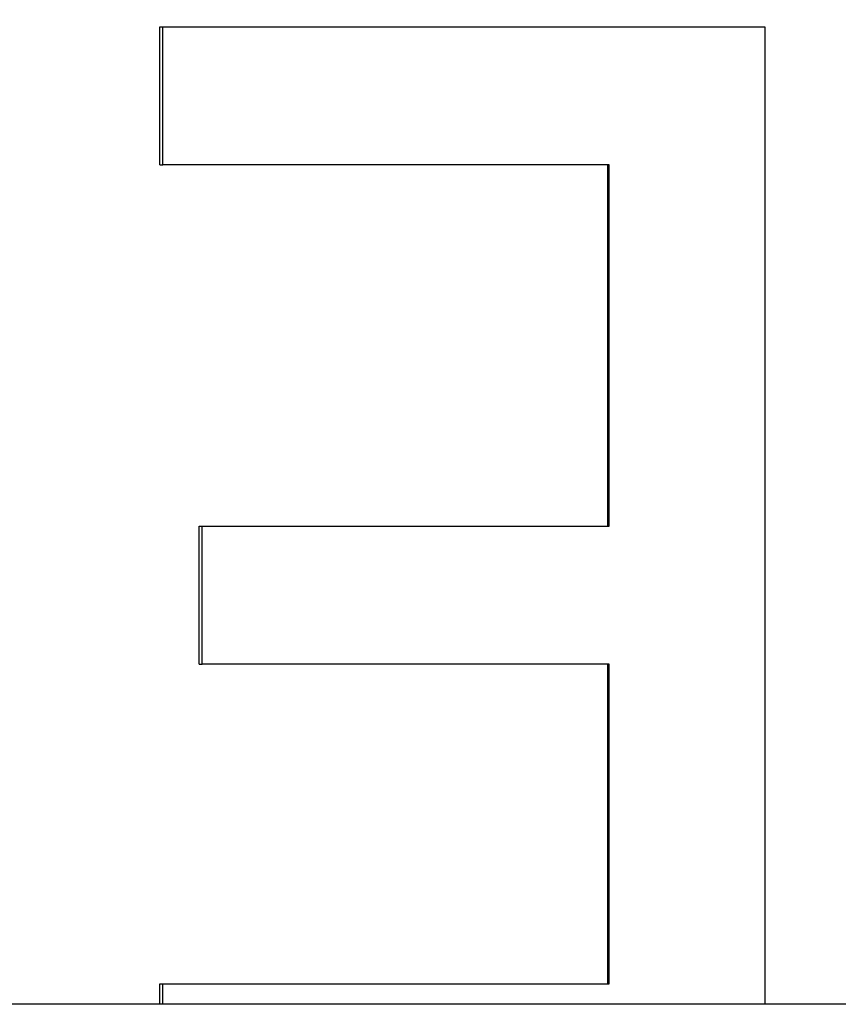
# Model space of a CAD drawing. Units: millimetres. Extents: x -3155 to 3740, y -4447 to 4132.
# Drawn here: x -1277 to -1203, y -606 to -516 of the extents above; entities that cross this region are included whole.
import ezdxf

# ---------------------------------------------------------------- set-up
doc = ezdxf.new("R2010")
doc.units = ezdxf.units.MM
doc.header["$LTSCALE"] = 70
doc.layers.add('SW_Toestellen', color=2, linetype='Continuous')

msp = doc.modelspace()

# ---------------------------------------------------------------- linework, layer by layer
at = {"layer": 'SW_Toestellen'}
for p, q in [((-1264.544, -516.656), (-1264.283, -516.656)), ((-1264.544, -529.26), (-1264.544, -516.656)), ((-1264.544, -529.26), (-1264.283, -529.26)), ((-1223.634, -562.262), (-1223.634, -529.26)), ((-1260.935, -562.262), (-1260.687, -562.262)), ((-1260.935, -574.865), (-1260.935, -562.262)), ((-1260.935, -574.865), (-1260.687, -574.865)), ((-1223.634, -604.053), (-1223.634, -574.865)), ((-1264.544, -604.053), (-1264.283, -604.053)), ((-1264.544, -605.936), (-1264.544, -604.053)), ((-849.366, -605.936), (-1528.634, -605.936))]:
    msp.add_line(p, q, dxfattribs=at)
msp.add_ellipse((-1195.848, -580.436), major_axis=(-275.276, 0), ratio=0.998996, start_param=4.776224, end_param=6.312683, dxfattribs=at)
for points in [[(-1264.283, -516.656), (-1246.306, -516.656), (-1227.859, -516.656), (-1209.285, -516.656)], [(-1264.283, -529.26), (-1264.283, -525.059), (-1264.283, -520.858), (-1264.283, -516.656)], [(-1209.285, -516.656), (-1209.285, -546.416), (-1209.285, -576.176), (-1209.285, -605.936)], [(-1223.515, -529.26), (-1237.271, -529.26), (-1250.907, -529.26), (-1264.283, -529.26)], [(-1223.515, -562.262), (-1223.515, -551.261), (-1223.515, -540.261), (-1223.515, -529.26)], [(-1260.687, -562.262), (-1248.466, -562.262), (-1236.04, -562.262), (-1223.515, -562.262)], [(-1260.687, -574.865), (-1260.687, -570.664), (-1260.687, -566.463), (-1260.687, -562.262)], [(-1223.515, -574.865), (-1236.04, -574.865), (-1248.466, -574.865), (-1260.687, -574.865)], [(-1223.515, -604.053), (-1223.515, -594.324), (-1223.515, -584.595), (-1223.515, -574.865)], [(-1264.283, -604.053), (-1250.907, -604.053), (-1237.271, -604.053), (-1223.515, -604.053)], [(-1264.283, -605.936), (-1264.283, -605.308), (-1264.283, -604.681), (-1264.283, -604.053)]]:
    msp.add_open_spline(points, degree=3, dxfattribs=at)

doc.saveas('drawing.dxf')
